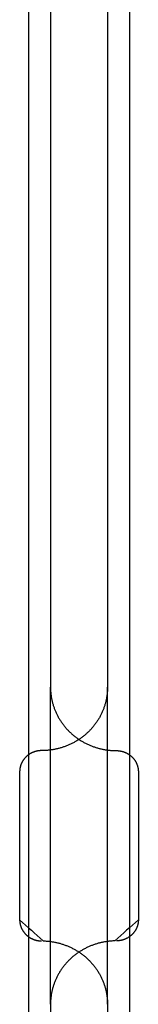
# Model space of a CAD drawing. Units: inches. Extents: x -3259 to 7428, y -611 to 6818.
# Drawn here: x 304 to 310, y 3191 to 3235 of the extents above; entities that cross this region are included whole.
import ezdxf

# ---------------------------------------------------------------- set-up
doc = ezdxf.new("R2010")
doc.units = ezdxf.units.IN
doc.layers.add('Elverdal_Swing', color=7, linetype='Continuous', true_color=0xf39be1)

msp = doc.modelspace()

# ---------------------------------------------------------------- linework, layer by layer
at = {"layer": 'Elverdal_Swing'}
for points in [[(304.531, 3277.213), (304.531, 3240.884), (304.531, 3204.555), (304.531, 3168.226)], [(309.126, 3277.213), (309.126, 3240.884), (309.126, 3204.555), (309.126, 3168.226)], [(305.531, 3240.975), (305.531, 3228.974), (305.531, 3216.972), (305.531, 3204.97)], [(308.126, 3240.975), (308.126, 3228.974), (308.126, 3216.972), (308.126, 3204.97)], [(305.531, 3190.567), (305.531, 3195.369), (305.531, 3200.169), (305.531, 3204.97)], [(305.531, 3204.97), (305.531, 3204.949), (305.532, 3204.927), (305.532, 3204.906)], [(305.532, 3204.906), (305.533, 3204.885), (305.533, 3204.863), (305.534, 3204.841)], [(305.534, 3204.841), (305.535, 3204.82), (305.537, 3204.798), (305.538, 3204.776)], [(305.538, 3204.776), (305.54, 3204.755), (305.541, 3204.733), (305.543, 3204.711)], [(305.543, 3204.711), (305.546, 3204.689), (305.548, 3204.667), (305.55, 3204.645)], [(305.55, 3204.645), (305.553, 3204.623), (305.556, 3204.601), (305.559, 3204.579)], [(308.107, 3204.645), (308.104, 3204.623), (308.101, 3204.601), (308.098, 3204.579)], [(308.114, 3204.711), (308.112, 3204.689), (308.11, 3204.667), (308.107, 3204.645)], [(308.12, 3204.776), (308.117, 3204.755), (308.116, 3204.733), (308.114, 3204.711)], [(308.123, 3204.841), (308.122, 3204.82), (308.121, 3204.798), (308.12, 3204.776)], [(308.125, 3204.906), (308.125, 3204.885), (308.124, 3204.863), (308.123, 3204.841)], [(308.126, 3204.97), (308.126, 3204.949), (308.126, 3204.927), (308.125, 3204.906)], [(308.126, 3190.567), (308.126, 3195.368), (308.126, 3200.169), (308.126, 3204.969)], [(305.559, 3204.579), (305.562, 3204.557), (305.566, 3204.535), (305.569, 3204.513)], [(305.569, 3204.513), (305.573, 3204.49), (305.577, 3204.468), (305.581, 3204.446)], [(305.581, 3204.446), (305.586, 3204.424), (305.59, 3204.401), (305.595, 3204.379)], [(305.595, 3204.379), (305.6, 3204.357), (305.605, 3204.334), (305.61, 3204.312)], [(305.61, 3204.312), (305.616, 3204.289), (305.622, 3204.267), (305.628, 3204.244)], [(305.628, 3204.244), (305.634, 3204.222), (305.64, 3204.2), (305.647, 3204.177)], [(305.647, 3204.177), (305.654, 3204.155), (305.661, 3204.133), (305.668, 3204.11)], [(308.011, 3204.177), (308.003, 3204.155), (307.997, 3204.133), (307.989, 3204.11)], [(308.029, 3204.244), (308.023, 3204.222), (308.017, 3204.2), (308.011, 3204.177)], [(308.047, 3204.312), (308.041, 3204.289), (308.035, 3204.267), (308.029, 3204.244)], [(308.063, 3204.379), (308.057, 3204.357), (308.052, 3204.334), (308.047, 3204.312)], [(308.077, 3204.446), (308.072, 3204.424), (308.067, 3204.401), (308.063, 3204.379)], [(308.088, 3204.513), (308.084, 3204.49), (308.08, 3204.468), (308.077, 3204.446)], [(308.098, 3204.579), (308.095, 3204.557), (308.092, 3204.535), (308.088, 3204.513)], [(305.668, 3204.11), (305.675, 3204.088), (305.683, 3204.066), (305.691, 3204.043)], [(305.691, 3204.043), (305.699, 3204.021), (305.707, 3203.999), (305.715, 3203.976)], [(305.715, 3203.976), (305.724, 3203.954), (305.733, 3203.932), (305.742, 3203.909)], [(305.742, 3203.909), (305.751, 3203.888), (305.761, 3203.866), (305.77, 3203.844)], [(305.77, 3203.844), (305.78, 3203.822), (305.79, 3203.799), (305.8, 3203.777)], [(305.8, 3203.777), (305.811, 3203.756), (305.822, 3203.734), (305.832, 3203.712)], [(307.857, 3203.777), (307.846, 3203.756), (307.836, 3203.734), (307.825, 3203.712)], [(307.887, 3203.844), (307.877, 3203.822), (307.867, 3203.799), (307.857, 3203.777)], [(307.915, 3203.909), (307.906, 3203.888), (307.897, 3203.866), (307.887, 3203.844)], [(307.943, 3203.976), (307.934, 3203.954), (307.925, 3203.932), (307.915, 3203.909)], [(307.966, 3204.043), (307.958, 3204.021), (307.95, 3203.999), (307.943, 3203.976)], [(307.989, 3204.11), (307.981, 3204.088), (307.974, 3204.066), (307.966, 3204.043)], [(305.832, 3203.712), (305.844, 3203.69), (305.855, 3203.669), (305.866, 3203.647)], [(305.866, 3203.647), (305.878, 3203.626), (305.89, 3203.604), (305.902, 3203.583)], [(305.902, 3203.583), (305.915, 3203.562), (305.927, 3203.54), (305.94, 3203.519)], [(305.94, 3203.519), (305.953, 3203.498), (305.966, 3203.477), (305.979, 3203.456)], [(305.979, 3203.456), (305.993, 3203.435), (306.006, 3203.414), (306.02, 3203.393)], [(306.02, 3203.393), (306.034, 3203.373), (306.049, 3203.353), (306.063, 3203.332)], [(306.063, 3203.332), (306.078, 3203.312), (306.093, 3203.292), (306.108, 3203.272)], [(307.594, 3203.332), (307.579, 3203.312), (307.564, 3203.292), (307.549, 3203.272)], [(307.637, 3203.393), (307.623, 3203.373), (307.608, 3203.353), (307.594, 3203.332)], [(307.678, 3203.456), (307.665, 3203.435), (307.651, 3203.414), (307.637, 3203.393)], [(307.718, 3203.519), (307.705, 3203.498), (307.691, 3203.477), (307.678, 3203.456)], [(307.756, 3203.583), (307.743, 3203.562), (307.73, 3203.54), (307.718, 3203.519)], [(307.791, 3203.647), (307.78, 3203.626), (307.768, 3203.604), (307.756, 3203.583)], [(307.825, 3203.712), (307.814, 3203.69), (307.803, 3203.669), (307.791, 3203.647)], [(306.108, 3203.272), (306.123, 3203.252), (306.139, 3203.232), (306.154, 3203.212)], [(306.154, 3203.212), (306.17, 3203.193), (306.186, 3203.174), (306.202, 3203.155)], [(306.202, 3203.155), (306.219, 3203.135), (306.235, 3203.116), (306.252, 3203.097)], [(306.252, 3203.097), (306.269, 3203.079), (306.286, 3203.06), (306.303, 3203.041)], [(306.303, 3203.041), (306.32, 3203.023), (306.338, 3203.005), (306.355, 3202.986)], [(306.355, 3202.986), (306.373, 3202.969), (306.391, 3202.951), (306.41, 3202.933)], [(306.41, 3202.933), (306.428, 3202.916), (306.447, 3202.898), (306.465, 3202.881)], [(306.465, 3202.881), (306.484, 3202.864), (306.503, 3202.847), (306.522, 3202.831)], [(306.522, 3202.831), (306.542, 3202.814), (306.561, 3202.798), (306.581, 3202.781)], [(307.135, 3202.831), (307.116, 3202.814), (307.096, 3202.798), (307.077, 3202.781)], [(307.191, 3202.881), (307.173, 3202.864), (307.154, 3202.847), (307.135, 3202.831)], [(307.248, 3202.933), (307.229, 3202.916), (307.21, 3202.898), (307.191, 3202.881)], [(307.302, 3202.986), (307.284, 3202.969), (307.266, 3202.951), (307.248, 3202.933)], [(307.354, 3203.041), (307.337, 3203.023), (307.32, 3203.005), (307.302, 3202.986)], [(307.405, 3203.097), (307.388, 3203.079), (307.371, 3203.06), (307.354, 3203.041)], [(307.455, 3203.155), (307.439, 3203.135), (307.422, 3203.116), (307.405, 3203.097)], [(307.503, 3203.212), (307.487, 3203.193), (307.471, 3203.174), (307.455, 3203.155)], [(307.549, 3203.272), (307.534, 3203.252), (307.518, 3203.232), (307.503, 3203.212)], [(306.504, 3202.411), (306.482, 3202.4), (306.459, 3202.39), (306.437, 3202.379)], [(306.571, 3202.446), (306.549, 3202.434), (306.527, 3202.423), (306.504, 3202.411)], [(306.638, 3202.482), (306.616, 3202.47), (306.594, 3202.458), (306.571, 3202.446)], [(306.581, 3202.781), (306.6, 3202.765), (306.62, 3202.749), (306.64, 3202.734)], [(306.704, 3202.52), (306.682, 3202.507), (306.66, 3202.494), (306.638, 3202.482)], [(306.64, 3202.734), (306.66, 3202.718), (306.681, 3202.703), (306.701, 3202.688)], [(306.701, 3202.688), (306.721, 3202.673), (306.742, 3202.658), (306.763, 3202.643)], [(306.768, 3202.559), (306.746, 3202.546), (306.725, 3202.533), (306.704, 3202.52)], [(306.763, 3202.643), (306.784, 3202.629), (306.804, 3202.615), (306.825, 3202.6)], [(306.832, 3202.6), (306.811, 3202.586), (306.789, 3202.573), (306.768, 3202.559)], [(306.825, 3202.6), (306.847, 3202.586), (306.868, 3202.573), (306.889, 3202.559)], [(306.895, 3202.643), (306.874, 3202.629), (306.853, 3202.615), (306.832, 3202.6)], [(306.889, 3202.559), (306.911, 3202.546), (306.932, 3202.533), (306.954, 3202.52)], [(306.956, 3202.688), (306.936, 3202.673), (306.915, 3202.658), (306.895, 3202.643)], [(306.954, 3202.52), (306.976, 3202.507), (306.998, 3202.494), (307.02, 3202.482)], [(307.017, 3202.734), (306.997, 3202.718), (306.976, 3202.703), (306.956, 3202.688)], [(307.077, 3202.781), (307.057, 3202.765), (307.037, 3202.749), (307.017, 3202.734)], [(307.02, 3202.482), (307.042, 3202.47), (307.064, 3202.458), (307.086, 3202.446)], [(307.086, 3202.446), (307.108, 3202.434), (307.131, 3202.423), (307.153, 3202.411)], [(307.153, 3202.411), (307.176, 3202.4), (307.198, 3202.39), (307.221, 3202.379)], [(304.601, 3201.946), (304.594, 3201.942), (304.587, 3201.937), (304.579, 3201.933)], [(304.623, 3201.959), (304.616, 3201.955), (304.609, 3201.951), (304.601, 3201.946)], [(304.645, 3201.971), (304.638, 3201.967), (304.63, 3201.963), (304.623, 3201.959)], [(304.667, 3201.982), (304.66, 3201.978), (304.653, 3201.975), (304.645, 3201.971)], [(304.69, 3201.993), (304.682, 3201.989), (304.675, 3201.986), (304.667, 3201.982)], [(304.712, 3202.003), (304.705, 3202), (304.697, 3201.996), (304.69, 3201.993)], [(304.736, 3202.013), (304.728, 3202.01), (304.72, 3202.006), (304.712, 3202.003)], [(304.759, 3202.022), (304.751, 3202.019), (304.743, 3202.016), (304.736, 3202.013)], [(304.782, 3202.031), (304.774, 3202.028), (304.767, 3202.025), (304.759, 3202.022)], [(304.805, 3202.039), (304.797, 3202.036), (304.79, 3202.033), (304.782, 3202.031)], [(304.828, 3202.046), (304.821, 3202.043), (304.813, 3202.041), (304.805, 3202.039)], [(304.851, 3202.052), (304.844, 3202.05), (304.836, 3202.048), (304.828, 3202.046)], [(304.874, 3202.059), (304.867, 3202.056), (304.859, 3202.055), (304.851, 3202.052)], [(304.898, 3202.065), (304.89, 3202.062), (304.882, 3202.06), (304.874, 3202.059)], [(304.921, 3202.069), (304.914, 3202.067), (304.906, 3202.066), (304.898, 3202.065)], [(304.945, 3202.073), (304.937, 3202.072), (304.929, 3202.07), (304.921, 3202.069)], [(304.968, 3202.077), (304.96, 3202.076), (304.953, 3202.075), (304.945, 3202.073)], [(304.991, 3202.08), (304.983, 3202.079), (304.976, 3202.078), (304.968, 3202.077)], [(305.013, 3202.084), (305.006, 3202.083), (304.998, 3202.081), (304.991, 3202.08)], [(305.037, 3202.086), (305.029, 3202.085), (305.021, 3202.084), (305.013, 3202.084)], [(305.059, 3202.088), (305.052, 3202.087), (305.044, 3202.086), (305.037, 3202.086)], [(305.082, 3202.089), (305.074, 3202.088), (305.067, 3202.088), (305.059, 3202.088)], [(305.104, 3202.09), (305.097, 3202.089), (305.089, 3202.089), (305.082, 3202.089)], [(305.127, 3202.09), (305.12, 3202.09), (305.112, 3202.09), (305.104, 3202.09)], [(305.193, 3202.09), (305.171, 3202.09), (305.149, 3202.09), (305.127, 3202.09)], [(305.26, 3202.092), (305.238, 3202.091), (305.216, 3202.091), (305.193, 3202.09)], [(305.328, 3202.096), (305.305, 3202.095), (305.283, 3202.093), (305.26, 3202.092)], [(305.396, 3202.101), (305.373, 3202.099), (305.351, 3202.098), (305.328, 3202.096)], [(305.464, 3202.107), (305.441, 3202.105), (305.419, 3202.103), (305.396, 3202.101)], [(305.533, 3202.116), (305.51, 3202.113), (305.487, 3202.11), (305.464, 3202.107)], [(305.603, 3202.126), (305.579, 3202.123), (305.557, 3202.119), (305.533, 3202.116)], [(305.672, 3202.138), (305.649, 3202.134), (305.626, 3202.13), (305.603, 3202.126)], [(305.742, 3202.151), (305.719, 3202.146), (305.695, 3202.142), (305.672, 3202.138)], [(305.811, 3202.166), (305.788, 3202.161), (305.765, 3202.156), (305.742, 3202.151)], [(305.882, 3202.182), (305.859, 3202.177), (305.835, 3202.172), (305.811, 3202.166)], [(305.952, 3202.201), (305.929, 3202.195), (305.906, 3202.188), (305.882, 3202.182)], [(306.021, 3202.221), (305.998, 3202.214), (305.975, 3202.208), (305.952, 3202.201)], [(306.092, 3202.243), (306.068, 3202.236), (306.045, 3202.228), (306.021, 3202.221)], [(306.161, 3202.267), (306.138, 3202.259), (306.115, 3202.251), (306.092, 3202.243)], [(306.231, 3202.292), (306.208, 3202.283), (306.184, 3202.275), (306.161, 3202.267)], [(306.299, 3202.319), (306.277, 3202.31), (306.254, 3202.301), (306.231, 3202.292)], [(306.369, 3202.348), (306.345, 3202.338), (306.323, 3202.328), (306.299, 3202.319)], [(306.437, 3202.379), (306.414, 3202.368), (306.391, 3202.358), (306.369, 3202.348)], [(307.221, 3202.379), (307.243, 3202.368), (307.266, 3202.358), (307.289, 3202.348)], [(307.289, 3202.348), (307.312, 3202.338), (307.335, 3202.328), (307.358, 3202.319)], [(307.358, 3202.319), (307.381, 3202.31), (307.404, 3202.301), (307.427, 3202.292)], [(307.427, 3202.292), (307.45, 3202.283), (307.473, 3202.275), (307.496, 3202.267)], [(307.496, 3202.267), (307.519, 3202.259), (307.542, 3202.251), (307.566, 3202.243)], [(307.566, 3202.243), (307.589, 3202.236), (307.612, 3202.228), (307.635, 3202.221)], [(307.635, 3202.221), (307.659, 3202.214), (307.682, 3202.208), (307.705, 3202.201)], [(307.705, 3202.201), (307.729, 3202.195), (307.752, 3202.188), (307.775, 3202.182)], [(307.775, 3202.182), (307.799, 3202.177), (307.822, 3202.172), (307.845, 3202.166)], [(307.845, 3202.166), (307.869, 3202.161), (307.892, 3202.156), (307.915, 3202.151)], [(307.915, 3202.151), (307.938, 3202.146), (307.962, 3202.142), (307.985, 3202.138)], [(307.985, 3202.138), (308.008, 3202.134), (308.031, 3202.13), (308.054, 3202.126)], [(308.054, 3202.126), (308.077, 3202.123), (308.101, 3202.119), (308.124, 3202.116)], [(308.124, 3202.116), (308.147, 3202.113), (308.17, 3202.11), (308.193, 3202.107)], [(308.193, 3202.107), (308.215, 3202.105), (308.238, 3202.103), (308.261, 3202.101)], [(308.261, 3202.101), (308.284, 3202.099), (308.307, 3202.098), (308.329, 3202.096)], [(308.329, 3202.096), (308.352, 3202.095), (308.375, 3202.093), (308.397, 3202.092)], [(308.397, 3202.092), (308.419, 3202.091), (308.442, 3202.091), (308.464, 3202.09)], [(308.464, 3202.09), (308.486, 3202.09), (308.509, 3202.09), (308.531, 3202.09)], [(308.531, 3202.09), (308.538, 3202.09), (308.545, 3202.09), (308.553, 3202.09)], [(308.553, 3202.09), (308.56, 3202.089), (308.568, 3202.089), (308.575, 3202.089)], [(308.575, 3202.089), (308.583, 3202.088), (308.59, 3202.088), (308.598, 3202.088)], [(308.598, 3202.088), (308.605, 3202.087), (308.613, 3202.086), (308.621, 3202.086)], [(308.621, 3202.086), (308.628, 3202.085), (308.636, 3202.084), (308.643, 3202.084)], [(308.643, 3202.084), (308.651, 3202.083), (308.659, 3202.081), (308.666, 3202.08)], [(308.666, 3202.08), (308.674, 3202.079), (308.682, 3202.078), (308.689, 3202.077)], [(308.689, 3202.077), (308.697, 3202.076), (308.705, 3202.075), (308.713, 3202.073)], [(308.713, 3202.073), (308.72, 3202.072), (308.728, 3202.07), (308.736, 3202.069)], [(308.736, 3202.069), (308.744, 3202.067), (308.751, 3202.066), (308.759, 3202.065)], [(308.759, 3202.065), (308.767, 3202.062), (308.775, 3202.06), (308.783, 3202.059)], [(308.783, 3202.059), (308.79, 3202.056), (308.798, 3202.055), (308.806, 3202.052)], [(308.806, 3202.052), (308.814, 3202.05), (308.821, 3202.048), (308.829, 3202.046)], [(308.829, 3202.046), (308.837, 3202.043), (308.845, 3202.041), (308.852, 3202.039)], [(308.852, 3202.039), (308.86, 3202.036), (308.868, 3202.033), (308.876, 3202.031)], [(308.876, 3202.031), (308.883, 3202.028), (308.891, 3202.025), (308.899, 3202.022)], [(308.899, 3202.022), (308.906, 3202.019), (308.914, 3202.016), (308.922, 3202.013)], [(308.922, 3202.013), (308.929, 3202.01), (308.937, 3202.006), (308.945, 3202.003)], [(308.945, 3202.003), (308.952, 3202), (308.96, 3201.996), (308.967, 3201.993)], [(308.967, 3201.993), (308.975, 3201.989), (308.982, 3201.986), (308.99, 3201.982)], [(308.99, 3201.982), (308.997, 3201.978), (309.005, 3201.975), (309.012, 3201.971)], [(309.012, 3201.971), (309.02, 3201.967), (309.027, 3201.963), (309.034, 3201.959)], [(309.034, 3201.959), (309.042, 3201.955), (309.049, 3201.951), (309.056, 3201.946)], [(309.056, 3201.946), (309.063, 3201.942), (309.071, 3201.937), (309.078, 3201.933)], [(304.206, 3201.505), (304.203, 3201.497), (304.2, 3201.49), (304.197, 3201.483)], [(304.216, 3201.527), (304.213, 3201.519), (304.21, 3201.512), (304.206, 3201.505)], [(304.227, 3201.549), (304.223, 3201.541), (304.22, 3201.534), (304.216, 3201.527)], [(304.238, 3201.571), (304.235, 3201.563), (304.23, 3201.556), (304.227, 3201.549)], [(304.25, 3201.592), (304.247, 3201.585), (304.242, 3201.578), (304.238, 3201.571)], [(304.263, 3201.613), (304.259, 3201.606), (304.255, 3201.599), (304.25, 3201.592)], [(304.276, 3201.634), (304.272, 3201.627), (304.267, 3201.62), (304.263, 3201.613)], [(304.29, 3201.655), (304.285, 3201.648), (304.281, 3201.641), (304.276, 3201.634)], [(304.304, 3201.675), (304.299, 3201.669), (304.295, 3201.662), (304.29, 3201.655)], [(304.319, 3201.695), (304.314, 3201.689), (304.309, 3201.682), (304.304, 3201.675)], [(304.334, 3201.715), (304.329, 3201.709), (304.324, 3201.702), (304.319, 3201.695)], [(304.35, 3201.735), (304.345, 3201.728), (304.34, 3201.722), (304.334, 3201.715)], [(304.367, 3201.754), (304.361, 3201.747), (304.356, 3201.741), (304.35, 3201.735)], [(304.384, 3201.772), (304.378, 3201.766), (304.372, 3201.76), (304.367, 3201.754)], [(304.401, 3201.791), (304.395, 3201.785), (304.39, 3201.779), (304.384, 3201.772)], [(304.42, 3201.808), (304.414, 3201.802), (304.407, 3201.797), (304.401, 3201.791)], [(304.438, 3201.825), (304.432, 3201.82), (304.426, 3201.814), (304.42, 3201.808)], [(304.457, 3201.843), (304.451, 3201.837), (304.444, 3201.831), (304.438, 3201.825)], [(304.476, 3201.859), (304.47, 3201.854), (304.464, 3201.848), (304.457, 3201.843)], [(304.497, 3201.875), (304.49, 3201.87), (304.483, 3201.864), (304.476, 3201.859)], [(304.517, 3201.89), (304.51, 3201.885), (304.503, 3201.88), (304.497, 3201.875)], [(304.537, 3201.905), (304.53, 3201.9), (304.523, 3201.895), (304.517, 3201.89)], [(304.558, 3201.92), (304.551, 3201.915), (304.544, 3201.91), (304.537, 3201.905)], [(304.579, 3201.933), (304.572, 3201.928), (304.565, 3201.924), (304.558, 3201.92)], [(309.078, 3201.933), (309.085, 3201.928), (309.092, 3201.924), (309.099, 3201.92)], [(309.099, 3201.92), (309.106, 3201.915), (309.113, 3201.91), (309.12, 3201.905)], [(309.12, 3201.905), (309.127, 3201.9), (309.134, 3201.895), (309.141, 3201.89)], [(309.141, 3201.89), (309.147, 3201.885), (309.154, 3201.88), (309.161, 3201.875)], [(309.161, 3201.875), (309.168, 3201.87), (309.174, 3201.864), (309.181, 3201.859)], [(309.181, 3201.859), (309.187, 3201.854), (309.194, 3201.848), (309.2, 3201.843)], [(309.2, 3201.843), (309.207, 3201.837), (309.213, 3201.831), (309.219, 3201.825)], [(309.219, 3201.825), (309.225, 3201.82), (309.232, 3201.814), (309.238, 3201.808)], [(309.238, 3201.808), (309.244, 3201.802), (309.25, 3201.797), (309.256, 3201.791)], [(309.256, 3201.791), (309.262, 3201.785), (309.268, 3201.779), (309.273, 3201.772)], [(309.273, 3201.772), (309.279, 3201.766), (309.285, 3201.76), (309.29, 3201.754)], [(309.29, 3201.754), (309.296, 3201.747), (309.301, 3201.741), (309.307, 3201.735)], [(309.307, 3201.735), (309.312, 3201.728), (309.318, 3201.722), (309.323, 3201.715)], [(309.323, 3201.715), (309.328, 3201.709), (309.333, 3201.702), (309.338, 3201.695)], [(309.338, 3201.695), (309.343, 3201.689), (309.348, 3201.682), (309.353, 3201.675)], [(309.353, 3201.675), (309.358, 3201.669), (309.363, 3201.662), (309.368, 3201.655)], [(309.368, 3201.655), (309.372, 3201.648), (309.377, 3201.641), (309.381, 3201.634)], [(309.381, 3201.634), (309.386, 3201.627), (309.39, 3201.62), (309.394, 3201.613)], [(309.394, 3201.613), (309.399, 3201.606), (309.403, 3201.599), (309.407, 3201.592)], [(309.407, 3201.592), (309.411, 3201.585), (309.415, 3201.578), (309.419, 3201.571)], [(309.419, 3201.571), (309.423, 3201.563), (309.426, 3201.556), (309.43, 3201.549)], [(309.43, 3201.549), (309.434, 3201.541), (309.437, 3201.534), (309.441, 3201.527)], [(309.441, 3201.527), (309.444, 3201.519), (309.448, 3201.512), (309.451, 3201.505)], [(309.451, 3201.505), (309.454, 3201.497), (309.457, 3201.49), (309.46, 3201.483)], [(304.128, 3201.172), (304.128, 3201.165), (304.127, 3201.158), (304.127, 3201.15)], [(304.127, 3201.15), (304.127, 3201.144), (304.127, 3201.136), (304.127, 3201.129)], [(304.127, 3201.129), (304.127, 3198.889), (304.127, 3196.649), (304.127, 3194.408)], [(304.129, 3201.194), (304.129, 3201.187), (304.128, 3201.18), (304.128, 3201.172)], [(304.131, 3201.216), (304.13, 3201.208), (304.129, 3201.201), (304.129, 3201.194)], [(304.133, 3201.237), (304.133, 3201.23), (304.132, 3201.223), (304.131, 3201.216)], [(304.136, 3201.259), (304.135, 3201.252), (304.134, 3201.245), (304.133, 3201.237)], [(304.139, 3201.282), (304.138, 3201.275), (304.137, 3201.267), (304.136, 3201.259)], [(304.143, 3201.304), (304.142, 3201.297), (304.14, 3201.289), (304.139, 3201.282)], [(304.148, 3201.326), (304.146, 3201.319), (304.144, 3201.311), (304.143, 3201.304)], [(304.153, 3201.349), (304.152, 3201.341), (304.149, 3201.334), (304.148, 3201.326)], [(304.159, 3201.371), (304.157, 3201.364), (304.155, 3201.356), (304.153, 3201.349)], [(304.166, 3201.393), (304.163, 3201.386), (304.161, 3201.379), (304.159, 3201.371)], [(304.173, 3201.416), (304.17, 3201.408), (304.168, 3201.401), (304.166, 3201.393)], [(304.18, 3201.438), (304.177, 3201.431), (304.175, 3201.423), (304.173, 3201.416)], [(304.188, 3201.461), (304.185, 3201.453), (304.183, 3201.446), (304.18, 3201.438)], [(304.197, 3201.483), (304.194, 3201.476), (304.191, 3201.468), (304.188, 3201.461)], [(309.46, 3201.483), (309.463, 3201.476), (309.466, 3201.468), (309.469, 3201.461)], [(309.469, 3201.461), (309.472, 3201.453), (309.475, 3201.446), (309.477, 3201.438)], [(309.477, 3201.438), (309.48, 3201.431), (309.483, 3201.423), (309.485, 3201.416)], [(309.485, 3201.416), (309.487, 3201.408), (309.49, 3201.401), (309.492, 3201.393)], [(309.492, 3201.393), (309.494, 3201.386), (309.496, 3201.379), (309.498, 3201.371)], [(309.498, 3201.371), (309.5, 3201.364), (309.502, 3201.356), (309.504, 3201.349)], [(309.504, 3201.349), (309.506, 3201.341), (309.508, 3201.334), (309.509, 3201.326)], [(309.509, 3201.326), (309.511, 3201.319), (309.512, 3201.311), (309.514, 3201.304)], [(309.514, 3201.304), (309.515, 3201.297), (309.517, 3201.289), (309.518, 3201.282)], [(309.518, 3201.282), (309.519, 3201.275), (309.52, 3201.267), (309.521, 3201.259)], [(309.521, 3201.259), (309.522, 3201.252), (309.523, 3201.245), (309.524, 3201.237)], [(309.524, 3201.237), (309.525, 3201.23), (309.526, 3201.223), (309.526, 3201.216)], [(309.526, 3201.216), (309.527, 3201.208), (309.528, 3201.201), (309.528, 3201.194)], [(309.528, 3201.194), (309.529, 3201.187), (309.529, 3201.18), (309.53, 3201.172)], [(309.53, 3201.172), (309.53, 3201.165), (309.53, 3201.158), (309.53, 3201.15)], [(309.53, 3201.15), (309.53, 3201.144), (309.53, 3201.136), (309.531, 3201.129)], [(309.531, 3201.129), (309.531, 3198.889), (309.531, 3196.649), (309.531, 3194.408)], [(304.127, 3194.408), (304.482, 3194.088), (304.838, 3193.768), (305.193, 3193.448)], [(304.127, 3194.408), (304.127, 3194.401), (304.127, 3194.394), (304.127, 3194.387)], [(304.127, 3194.387), (304.127, 3194.38), (304.128, 3194.373), (304.128, 3194.366)], [(304.128, 3194.366), (304.128, 3194.358), (304.129, 3194.351), (304.129, 3194.344)], [(304.129, 3194.344), (304.129, 3194.337), (304.13, 3194.33), (304.131, 3194.322)], [(309.531, 3194.408), (309.175, 3194.088), (308.82, 3193.768), (308.464, 3193.448)], [(309.528, 3194.344), (309.528, 3194.337), (309.527, 3194.33), (309.526, 3194.322)], [(309.53, 3194.366), (309.529, 3194.358), (309.529, 3194.351), (309.528, 3194.344)], [(309.531, 3194.408), (309.53, 3194.401), (309.53, 3194.394), (309.53, 3194.387)], [(309.53, 3194.387), (309.53, 3194.38), (309.53, 3194.373), (309.53, 3194.366)], [(304.131, 3194.322), (304.132, 3194.315), (304.133, 3194.308), (304.133, 3194.3)], [(304.133, 3194.3), (304.134, 3194.293), (304.135, 3194.286), (304.136, 3194.278)], [(304.136, 3194.278), (304.137, 3194.271), (304.138, 3194.263), (304.139, 3194.256)], [(304.139, 3194.256), (304.14, 3194.248), (304.142, 3194.241), (304.143, 3194.233)], [(304.143, 3194.233), (304.144, 3194.226), (304.146, 3194.219), (304.148, 3194.211)], [(304.148, 3194.211), (304.149, 3194.204), (304.152, 3194.196), (304.153, 3194.189)], [(304.153, 3194.189), (304.155, 3194.181), (304.157, 3194.174), (304.159, 3194.166)], [(304.159, 3194.166), (304.161, 3194.159), (304.163, 3194.151), (304.166, 3194.144)], [(304.166, 3194.144), (304.168, 3194.136), (304.17, 3194.129), (304.173, 3194.122)], [(304.173, 3194.122), (304.175, 3194.114), (304.177, 3194.107), (304.18, 3194.099)], [(304.18, 3194.099), (304.183, 3194.092), (304.185, 3194.084), (304.188, 3194.077)], [(304.188, 3194.077), (304.191, 3194.07), (304.194, 3194.062), (304.197, 3194.055)], [(304.197, 3194.055), (304.2, 3194.048), (304.203, 3194.04), (304.206, 3194.033)], [(304.206, 3194.033), (304.21, 3194.026), (304.213, 3194.018), (304.216, 3194.011)], [(304.216, 3194.011), (304.22, 3194.004), (304.223, 3193.996), (304.227, 3193.989)], [(304.227, 3193.989), (304.23, 3193.982), (304.235, 3193.975), (304.238, 3193.967)], [(304.238, 3193.967), (304.242, 3193.96), (304.247, 3193.953), (304.25, 3193.946)], [(304.25, 3193.946), (304.255, 3193.939), (304.259, 3193.932), (304.263, 3193.925)], [(304.263, 3193.925), (304.267, 3193.918), (304.272, 3193.911), (304.276, 3193.903)], [(304.276, 3193.903), (304.281, 3193.897), (304.285, 3193.89), (304.29, 3193.883)], [(309.381, 3193.903), (309.377, 3193.897), (309.372, 3193.89), (309.368, 3193.883)], [(309.394, 3193.925), (309.39, 3193.918), (309.386, 3193.911), (309.381, 3193.903)], [(309.407, 3193.946), (309.403, 3193.939), (309.399, 3193.932), (309.394, 3193.925)], [(309.419, 3193.967), (309.415, 3193.96), (309.411, 3193.953), (309.407, 3193.946)], [(309.43, 3193.989), (309.426, 3193.982), (309.423, 3193.975), (309.419, 3193.967)], [(309.441, 3194.011), (309.437, 3194.004), (309.434, 3193.996), (309.43, 3193.989)], [(309.451, 3194.033), (309.448, 3194.026), (309.444, 3194.018), (309.441, 3194.011)], [(309.46, 3194.055), (309.457, 3194.048), (309.454, 3194.04), (309.451, 3194.033)], [(309.469, 3194.077), (309.466, 3194.07), (309.463, 3194.062), (309.46, 3194.055)], [(309.477, 3194.099), (309.475, 3194.092), (309.472, 3194.084), (309.469, 3194.077)], [(309.485, 3194.122), (309.483, 3194.114), (309.48, 3194.107), (309.477, 3194.099)], [(309.492, 3194.144), (309.49, 3194.136), (309.487, 3194.129), (309.485, 3194.122)], [(309.498, 3194.166), (309.496, 3194.159), (309.494, 3194.151), (309.492, 3194.144)], [(309.504, 3194.189), (309.502, 3194.181), (309.5, 3194.174), (309.498, 3194.166)], [(309.509, 3194.211), (309.508, 3194.204), (309.506, 3194.196), (309.504, 3194.189)], [(309.514, 3194.233), (309.512, 3194.226), (309.511, 3194.219), (309.509, 3194.211)], [(309.518, 3194.256), (309.517, 3194.248), (309.515, 3194.241), (309.514, 3194.233)], [(309.521, 3194.278), (309.52, 3194.271), (309.519, 3194.263), (309.518, 3194.256)], [(309.524, 3194.3), (309.523, 3194.293), (309.522, 3194.286), (309.521, 3194.278)], [(309.526, 3194.322), (309.526, 3194.315), (309.525, 3194.308), (309.524, 3194.3)], [(304.29, 3193.883), (304.295, 3193.876), (304.299, 3193.869), (304.304, 3193.862)], [(304.304, 3193.862), (304.309, 3193.856), (304.314, 3193.849), (304.319, 3193.842)], [(304.319, 3193.842), (304.324, 3193.836), (304.329, 3193.829), (304.334, 3193.822)], [(304.334, 3193.822), (304.34, 3193.816), (304.345, 3193.81), (304.35, 3193.803)], [(304.35, 3193.803), (304.356, 3193.797), (304.361, 3193.79), (304.367, 3193.784)], [(304.367, 3193.784), (304.372, 3193.778), (304.378, 3193.772), (304.384, 3193.765)], [(304.384, 3193.765), (304.39, 3193.759), (304.395, 3193.753), (304.401, 3193.747)], [(304.401, 3193.747), (304.407, 3193.741), (304.414, 3193.736), (304.42, 3193.73)], [(304.42, 3193.73), (304.426, 3193.724), (304.432, 3193.718), (304.438, 3193.712)], [(304.438, 3193.712), (304.444, 3193.707), (304.451, 3193.701), (304.457, 3193.695)], [(304.457, 3193.695), (304.464, 3193.69), (304.47, 3193.684), (304.476, 3193.679)], [(304.476, 3193.679), (304.483, 3193.674), (304.49, 3193.668), (304.497, 3193.663)], [(304.497, 3193.663), (304.503, 3193.658), (304.51, 3193.652), (304.517, 3193.647)], [(304.517, 3193.647), (304.523, 3193.642), (304.53, 3193.637), (304.537, 3193.633)], [(304.537, 3193.633), (304.544, 3193.628), (304.551, 3193.623), (304.558, 3193.618)], [(304.558, 3193.618), (304.565, 3193.614), (304.572, 3193.609), (304.579, 3193.605)], [(304.579, 3193.605), (304.587, 3193.6), (304.594, 3193.596), (304.601, 3193.591)], [(304.601, 3193.591), (304.609, 3193.587), (304.616, 3193.583), (304.623, 3193.579)], [(304.623, 3193.579), (304.63, 3193.575), (304.638, 3193.571), (304.645, 3193.567)], [(304.645, 3193.567), (304.653, 3193.563), (304.66, 3193.559), (304.667, 3193.555)], [(304.667, 3193.555), (304.675, 3193.552), (304.682, 3193.548), (304.69, 3193.545)], [(304.69, 3193.545), (304.697, 3193.542), (304.705, 3193.538), (304.712, 3193.535)], [(304.712, 3193.535), (304.72, 3193.531), (304.728, 3193.528), (304.736, 3193.525)], [(304.736, 3193.525), (304.743, 3193.522), (304.751, 3193.519), (304.759, 3193.516)], [(304.759, 3193.516), (304.767, 3193.513), (304.774, 3193.51), (304.782, 3193.507)], [(304.782, 3193.507), (304.79, 3193.504), (304.797, 3193.502), (304.805, 3193.499)], [(304.805, 3193.499), (304.813, 3193.497), (304.821, 3193.494), (304.828, 3193.492)], [(304.828, 3193.492), (304.836, 3193.49), (304.844, 3193.488), (304.851, 3193.486)], [(304.851, 3193.486), (304.859, 3193.484), (304.867, 3193.481), (304.874, 3193.479)], [(304.874, 3193.479), (304.882, 3193.477), (304.89, 3193.475), (304.898, 3193.473)], [(304.898, 3193.473), (304.906, 3193.472), (304.914, 3193.47), (304.921, 3193.469)], [(304.921, 3193.469), (304.929, 3193.467), (304.937, 3193.466), (304.945, 3193.464)], [(304.945, 3193.464), (304.953, 3193.463), (304.96, 3193.462), (304.968, 3193.46)], [(304.968, 3193.46), (304.976, 3193.46), (304.983, 3193.458), (304.991, 3193.457)], [(304.991, 3193.457), (304.998, 3193.456), (305.006, 3193.455), (305.013, 3193.454)], [(305.013, 3193.454), (305.021, 3193.454), (305.029, 3193.453), (305.037, 3193.452)], [(305.037, 3193.452), (305.044, 3193.452), (305.052, 3193.451), (305.059, 3193.45)], [(305.059, 3193.45), (305.067, 3193.45), (305.074, 3193.449), (305.082, 3193.449)], [(305.082, 3193.449), (305.089, 3193.449), (305.097, 3193.449), (305.104, 3193.448)], [(305.104, 3193.448), (305.112, 3193.448), (305.12, 3193.448), (305.127, 3193.448)], [(305.193, 3193.448), (305.216, 3193.447), (305.238, 3193.446), (305.26, 3193.445)], [(305.26, 3193.445), (305.283, 3193.444), (305.305, 3193.443), (305.328, 3193.442)], [(305.328, 3193.442), (305.351, 3193.44), (305.373, 3193.439), (305.396, 3193.437)], [(305.396, 3193.437), (305.419, 3193.434), (305.441, 3193.432), (305.464, 3193.43)], [(308.261, 3193.437), (308.238, 3193.434), (308.215, 3193.432), (308.193, 3193.43)], [(308.329, 3193.442), (308.307, 3193.44), (308.284, 3193.439), (308.261, 3193.437)], [(308.397, 3193.445), (308.375, 3193.444), (308.352, 3193.443), (308.329, 3193.442)], [(308.464, 3193.448), (308.442, 3193.447), (308.419, 3193.446), (308.397, 3193.445)], [(308.553, 3193.448), (308.545, 3193.448), (308.538, 3193.448), (308.531, 3193.448)], [(308.575, 3193.449), (308.568, 3193.449), (308.56, 3193.449), (308.553, 3193.448)], [(308.598, 3193.45), (308.59, 3193.45), (308.583, 3193.449), (308.575, 3193.449)], [(308.621, 3193.452), (308.613, 3193.452), (308.605, 3193.451), (308.598, 3193.45)], [(308.643, 3193.454), (308.636, 3193.454), (308.628, 3193.453), (308.621, 3193.452)], [(308.666, 3193.457), (308.659, 3193.456), (308.651, 3193.455), (308.643, 3193.454)], [(308.689, 3193.46), (308.682, 3193.46), (308.674, 3193.458), (308.666, 3193.457)], [(308.713, 3193.464), (308.705, 3193.463), (308.697, 3193.462), (308.689, 3193.46)], [(308.736, 3193.469), (308.728, 3193.467), (308.72, 3193.466), (308.713, 3193.464)], [(308.759, 3193.473), (308.751, 3193.472), (308.744, 3193.47), (308.736, 3193.469)], [(308.783, 3193.479), (308.775, 3193.477), (308.767, 3193.475), (308.759, 3193.473)], [(308.806, 3193.486), (308.798, 3193.484), (308.79, 3193.481), (308.783, 3193.479)], [(308.829, 3193.492), (308.821, 3193.49), (308.814, 3193.488), (308.806, 3193.486)], [(308.852, 3193.499), (308.845, 3193.497), (308.837, 3193.494), (308.829, 3193.492)], [(308.876, 3193.507), (308.868, 3193.504), (308.86, 3193.502), (308.852, 3193.499)], [(308.899, 3193.516), (308.891, 3193.513), (308.883, 3193.51), (308.876, 3193.507)], [(308.922, 3193.525), (308.914, 3193.522), (308.906, 3193.519), (308.899, 3193.516)], [(308.945, 3193.535), (308.937, 3193.531), (308.929, 3193.528), (308.922, 3193.525)], [(308.967, 3193.545), (308.96, 3193.542), (308.952, 3193.538), (308.945, 3193.535)], [(308.99, 3193.555), (308.982, 3193.552), (308.975, 3193.548), (308.967, 3193.545)], [(309.012, 3193.567), (309.005, 3193.563), (308.997, 3193.559), (308.99, 3193.555)], [(309.034, 3193.579), (309.027, 3193.575), (309.02, 3193.571), (309.012, 3193.567)], [(309.056, 3193.591), (309.049, 3193.587), (309.042, 3193.583), (309.034, 3193.579)], [(309.078, 3193.605), (309.071, 3193.6), (309.063, 3193.596), (309.056, 3193.591)], [(309.099, 3193.618), (309.092, 3193.614), (309.085, 3193.609), (309.078, 3193.605)], [(309.12, 3193.633), (309.113, 3193.628), (309.106, 3193.623), (309.099, 3193.618)], [(309.141, 3193.647), (309.134, 3193.642), (309.127, 3193.637), (309.12, 3193.633)], [(309.161, 3193.663), (309.154, 3193.658), (309.147, 3193.652), (309.141, 3193.647)], [(309.181, 3193.679), (309.174, 3193.674), (309.168, 3193.668), (309.161, 3193.663)], [(309.2, 3193.695), (309.194, 3193.69), (309.187, 3193.684), (309.181, 3193.679)], [(309.219, 3193.712), (309.213, 3193.707), (309.207, 3193.701), (309.2, 3193.695)], [(309.238, 3193.73), (309.232, 3193.724), (309.225, 3193.718), (309.219, 3193.712)], [(309.256, 3193.747), (309.25, 3193.741), (309.244, 3193.736), (309.238, 3193.73)], [(309.273, 3193.765), (309.268, 3193.759), (309.262, 3193.753), (309.256, 3193.747)], [(309.29, 3193.784), (309.285, 3193.778), (309.279, 3193.772), (309.273, 3193.765)], [(309.307, 3193.803), (309.301, 3193.797), (309.296, 3193.79), (309.29, 3193.784)], [(309.323, 3193.822), (309.318, 3193.816), (309.312, 3193.81), (309.307, 3193.803)], [(309.338, 3193.842), (309.333, 3193.836), (309.328, 3193.829), (309.323, 3193.822)], [(309.353, 3193.862), (309.348, 3193.856), (309.343, 3193.849), (309.338, 3193.842)], [(309.368, 3193.883), (309.363, 3193.876), (309.358, 3193.869), (309.353, 3193.862)], [(305.464, 3193.43), (305.487, 3193.427), (305.51, 3193.424), (305.533, 3193.421)], [(305.533, 3193.421), (305.557, 3193.418), (305.579, 3193.415), (305.603, 3193.412)], [(305.603, 3193.412), (305.626, 3193.408), (305.649, 3193.404), (305.672, 3193.4)], [(305.672, 3193.4), (305.695, 3193.396), (305.719, 3193.391), (305.742, 3193.387)], [(305.742, 3193.387), (305.765, 3193.382), (305.788, 3193.377), (305.811, 3193.372)], [(305.811, 3193.372), (305.835, 3193.367), (305.859, 3193.361), (305.882, 3193.356)], [(305.882, 3193.356), (305.906, 3193.349), (305.929, 3193.343), (305.952, 3193.337)], [(305.952, 3193.337), (305.975, 3193.33), (305.998, 3193.324), (306.021, 3193.317)], [(306.021, 3193.317), (306.045, 3193.31), (306.068, 3193.302), (306.092, 3193.295)], [(306.092, 3193.295), (306.115, 3193.287), (306.138, 3193.279), (306.161, 3193.271)], [(306.161, 3193.271), (306.184, 3193.263), (306.208, 3193.254), (306.231, 3193.246)], [(306.231, 3193.246), (306.254, 3193.237), (306.277, 3193.228), (306.299, 3193.219)], [(306.299, 3193.219), (306.323, 3193.209), (306.345, 3193.2), (306.369, 3193.19)], [(306.369, 3193.19), (306.391, 3193.18), (306.414, 3193.17), (306.437, 3193.159)], [(306.437, 3193.159), (306.459, 3193.148), (306.482, 3193.137), (306.504, 3193.126)], [(306.504, 3193.126), (306.527, 3193.115), (306.549, 3193.104), (306.571, 3193.092)], [(306.571, 3193.092), (306.594, 3193.08), (306.616, 3193.068), (306.638, 3193.056)], [(306.638, 3193.056), (306.66, 3193.043), (306.682, 3193.031), (306.704, 3193.018)], [(306.704, 3193.018), (306.725, 3193.005), (306.746, 3192.992), (306.768, 3192.979)], [(306.954, 3193.018), (306.932, 3193.005), (306.911, 3192.992), (306.889, 3192.979)], [(307.02, 3193.056), (306.998, 3193.043), (306.976, 3193.031), (306.954, 3193.018)], [(307.086, 3193.092), (307.064, 3193.08), (307.042, 3193.068), (307.02, 3193.056)], [(307.153, 3193.126), (307.131, 3193.115), (307.108, 3193.104), (307.086, 3193.092)], [(307.221, 3193.159), (307.198, 3193.148), (307.176, 3193.137), (307.153, 3193.126)], [(307.289, 3193.19), (307.266, 3193.18), (307.243, 3193.17), (307.221, 3193.159)], [(307.358, 3193.219), (307.335, 3193.209), (307.312, 3193.2), (307.289, 3193.19)], [(307.427, 3193.246), (307.404, 3193.237), (307.381, 3193.228), (307.358, 3193.219)], [(307.496, 3193.271), (307.473, 3193.263), (307.45, 3193.254), (307.427, 3193.246)], [(307.566, 3193.295), (307.542, 3193.287), (307.519, 3193.279), (307.496, 3193.271)], [(307.635, 3193.317), (307.612, 3193.31), (307.589, 3193.302), (307.566, 3193.295)], [(307.705, 3193.337), (307.682, 3193.33), (307.659, 3193.324), (307.635, 3193.317)], [(307.775, 3193.356), (307.752, 3193.349), (307.729, 3193.343), (307.705, 3193.337)], [(307.845, 3193.372), (307.822, 3193.367), (307.799, 3193.361), (307.775, 3193.356)], [(307.915, 3193.387), (307.892, 3193.382), (307.869, 3193.377), (307.845, 3193.372)], [(307.985, 3193.4), (307.962, 3193.396), (307.938, 3193.391), (307.915, 3193.387)], [(308.054, 3193.412), (308.031, 3193.408), (308.008, 3193.404), (307.985, 3193.4)], [(308.124, 3193.421), (308.101, 3193.418), (308.077, 3193.415), (308.054, 3193.412)], [(308.193, 3193.43), (308.17, 3193.427), (308.147, 3193.424), (308.124, 3193.421)], [(306.355, 3192.551), (306.338, 3192.533), (306.32, 3192.515), (306.303, 3192.496)], [(306.41, 3192.605), (306.391, 3192.587), (306.373, 3192.569), (306.355, 3192.551)], [(306.465, 3192.657), (306.447, 3192.639), (306.428, 3192.622), (306.41, 3192.605)], [(306.522, 3192.707), (306.503, 3192.69), (306.484, 3192.673), (306.465, 3192.657)], [(306.581, 3192.757), (306.561, 3192.74), (306.542, 3192.724), (306.522, 3192.707)], [(306.64, 3192.804), (306.62, 3192.788), (306.6, 3192.772), (306.581, 3192.757)], [(306.701, 3192.85), (306.681, 3192.834), (306.66, 3192.819), (306.64, 3192.804)], [(306.763, 3192.894), (306.742, 3192.88), (306.721, 3192.865), (306.701, 3192.85)], [(306.825, 3192.938), (306.804, 3192.923), (306.784, 3192.909), (306.763, 3192.894)], [(306.768, 3192.979), (306.789, 3192.965), (306.811, 3192.951), (306.832, 3192.938)], [(306.889, 3192.979), (306.868, 3192.965), (306.847, 3192.951), (306.825, 3192.938)], [(306.832, 3192.938), (306.853, 3192.923), (306.874, 3192.909), (306.895, 3192.894)], [(306.895, 3192.894), (306.915, 3192.88), (306.936, 3192.865), (306.956, 3192.85)], [(306.956, 3192.85), (306.976, 3192.834), (306.997, 3192.819), (307.017, 3192.804)], [(307.017, 3192.804), (307.037, 3192.788), (307.057, 3192.772), (307.077, 3192.757)], [(307.077, 3192.757), (307.096, 3192.74), (307.116, 3192.724), (307.135, 3192.707)], [(307.135, 3192.707), (307.154, 3192.69), (307.173, 3192.673), (307.191, 3192.657)], [(307.191, 3192.657), (307.21, 3192.639), (307.229, 3192.622), (307.248, 3192.605)], [(307.248, 3192.605), (307.266, 3192.587), (307.284, 3192.569), (307.302, 3192.551)], [(307.302, 3192.551), (307.32, 3192.533), (307.337, 3192.515), (307.354, 3192.496)], [(306.02, 3192.144), (306.006, 3192.123), (305.993, 3192.102), (305.979, 3192.082)], [(306.063, 3192.205), (306.049, 3192.185), (306.034, 3192.165), (306.02, 3192.144)], [(306.108, 3192.266), (306.093, 3192.246), (306.078, 3192.225), (306.063, 3192.205)], [(306.154, 3192.325), (306.139, 3192.305), (306.123, 3192.286), (306.108, 3192.266)], [(306.202, 3192.383), (306.186, 3192.364), (306.17, 3192.344), (306.154, 3192.325)], [(306.252, 3192.44), (306.235, 3192.421), (306.219, 3192.402), (306.202, 3192.383)], [(306.303, 3192.496), (306.286, 3192.478), (306.269, 3192.459), (306.252, 3192.44)], [(307.354, 3192.496), (307.371, 3192.478), (307.388, 3192.459), (307.405, 3192.44)], [(307.405, 3192.44), (307.422, 3192.421), (307.439, 3192.402), (307.455, 3192.383)], [(307.455, 3192.383), (307.471, 3192.364), (307.487, 3192.344), (307.503, 3192.325)], [(307.503, 3192.325), (307.518, 3192.305), (307.534, 3192.286), (307.549, 3192.266)], [(307.549, 3192.266), (307.564, 3192.246), (307.579, 3192.225), (307.594, 3192.205)], [(307.594, 3192.205), (307.608, 3192.185), (307.623, 3192.165), (307.637, 3192.144)], [(307.637, 3192.144), (307.651, 3192.123), (307.665, 3192.102), (307.678, 3192.082)], [(305.77, 3191.694), (305.761, 3191.672), (305.751, 3191.65), (305.742, 3191.628)], [(305.8, 3191.76), (305.79, 3191.738), (305.78, 3191.716), (305.77, 3191.694)], [(305.832, 3191.826), (305.822, 3191.804), (305.811, 3191.782), (305.8, 3191.76)], [(305.866, 3191.89), (305.855, 3191.869), (305.844, 3191.847), (305.832, 3191.826)], [(305.902, 3191.955), (305.89, 3191.934), (305.878, 3191.912), (305.866, 3191.89)], [(305.94, 3192.019), (305.927, 3191.997), (305.915, 3191.976), (305.902, 3191.955)], [(305.979, 3192.082), (305.966, 3192.061), (305.953, 3192.04), (305.94, 3192.019)], [(307.678, 3192.082), (307.691, 3192.061), (307.705, 3192.04), (307.718, 3192.019)], [(307.718, 3192.019), (307.73, 3191.997), (307.743, 3191.976), (307.756, 3191.955)], [(307.756, 3191.955), (307.768, 3191.934), (307.78, 3191.912), (307.791, 3191.89)], [(307.791, 3191.89), (307.803, 3191.869), (307.814, 3191.847), (307.825, 3191.826)], [(307.825, 3191.826), (307.836, 3191.804), (307.846, 3191.782), (307.857, 3191.76)], [(307.857, 3191.76), (307.867, 3191.738), (307.877, 3191.716), (307.887, 3191.694)], [(307.887, 3191.694), (307.897, 3191.672), (307.906, 3191.65), (307.915, 3191.628)], [(305.61, 3191.226), (305.605, 3191.204), (305.6, 3191.181), (305.595, 3191.159)], [(305.628, 3191.293), (305.622, 3191.271), (305.616, 3191.248), (305.61, 3191.226)], [(305.647, 3191.36), (305.64, 3191.338), (305.634, 3191.316), (305.628, 3191.293)], [(305.668, 3191.427), (305.661, 3191.405), (305.654, 3191.383), (305.647, 3191.36)], [(305.691, 3191.494), (305.683, 3191.472), (305.675, 3191.45), (305.668, 3191.427)], [(305.715, 3191.561), (305.707, 3191.539), (305.699, 3191.517), (305.691, 3191.494)], [(305.742, 3191.628), (305.733, 3191.606), (305.724, 3191.584), (305.715, 3191.561)], [(307.915, 3191.628), (307.925, 3191.606), (307.934, 3191.584), (307.943, 3191.561)], [(307.943, 3191.561), (307.95, 3191.539), (307.958, 3191.517), (307.966, 3191.494)], [(307.966, 3191.494), (307.974, 3191.472), (307.981, 3191.45), (307.989, 3191.427)], [(307.989, 3191.427), (307.997, 3191.405), (308.003, 3191.383), (308.011, 3191.36)], [(308.011, 3191.36), (308.017, 3191.338), (308.023, 3191.316), (308.029, 3191.293)], [(308.029, 3191.293), (308.035, 3191.271), (308.041, 3191.248), (308.047, 3191.226)], [(308.047, 3191.226), (308.052, 3191.204), (308.057, 3191.181), (308.063, 3191.159)], [(305.538, 3190.761), (305.537, 3190.739), (305.535, 3190.717), (305.534, 3190.696)], [(305.543, 3190.827), (305.541, 3190.805), (305.54, 3190.783), (305.538, 3190.761)], [(305.55, 3190.892), (305.548, 3190.871), (305.546, 3190.848), (305.543, 3190.827)], [(305.559, 3190.958), (305.556, 3190.937), (305.553, 3190.914), (305.55, 3190.892)], [(305.569, 3191.025), (305.566, 3191.003), (305.562, 3190.981), (305.559, 3190.958)], [(305.581, 3191.092), (305.577, 3191.07), (305.573, 3191.047), (305.569, 3191.025)], [(305.595, 3191.159), (305.59, 3191.137), (305.586, 3191.114), (305.581, 3191.092)], [(308.063, 3191.159), (308.067, 3191.137), (308.072, 3191.114), (308.077, 3191.092)], [(308.077, 3191.092), (308.08, 3191.07), (308.084, 3191.047), (308.088, 3191.025)], [(308.088, 3191.025), (308.092, 3191.003), (308.095, 3190.981), (308.098, 3190.958)], [(308.098, 3190.958), (308.101, 3190.937), (308.104, 3190.914), (308.107, 3190.892)], [(308.107, 3190.892), (308.11, 3190.871), (308.112, 3190.848), (308.114, 3190.827)], [(308.114, 3190.827), (308.116, 3190.805), (308.117, 3190.783), (308.12, 3190.761)], [(308.12, 3190.761), (308.121, 3190.739), (308.122, 3190.717), (308.123, 3190.696)], [(305.532, 3190.631), (305.532, 3190.61), (305.531, 3190.589), (305.531, 3190.567)], [(305.531, 3190.567), (305.531, 3178.566), (305.531, 3166.564), (305.531, 3154.562)], [(305.534, 3190.696), (305.533, 3190.674), (305.533, 3190.653), (305.532, 3190.631)], [(308.123, 3190.696), (308.124, 3190.674), (308.125, 3190.653), (308.125, 3190.631)], [(308.125, 3190.631), (308.126, 3190.61), (308.126, 3190.589), (308.126, 3190.567)], [(308.126, 3190.567), (308.126, 3178.566), (308.126, 3166.564), (308.126, 3154.562)]]:
    msp.add_open_spline(points, degree=3, dxfattribs=at)

doc.saveas('drawing.dxf')
